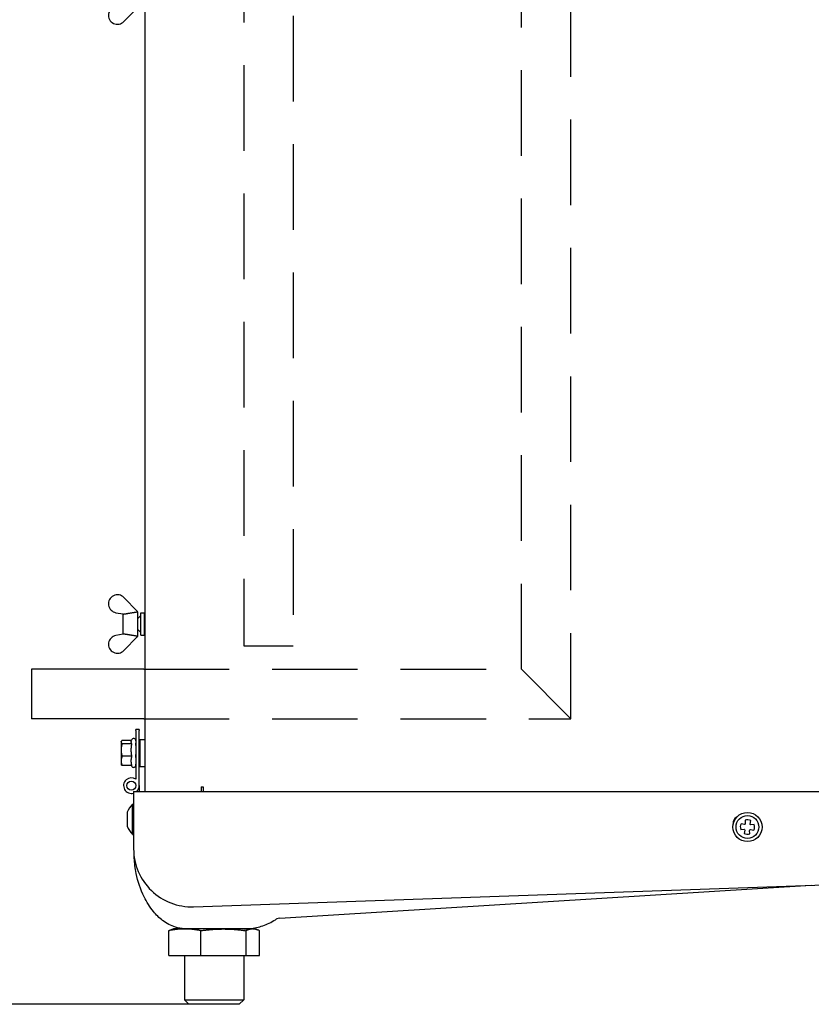
# Model space of a CAD drawing. Units: millimetres. Extents: x 13926 to 18648, y 11117 to 14455.
# Drawn here: x 17500 to 17853, y 13094 to 13533 of the extents above; entities that cross this region are included whole.
import ezdxf

# ---------------------------------------------------------------- set-up
doc = ezdxf.new("R2010")
doc.units = ezdxf.units.MM
doc.header["$LTSCALE"] = 6
doc.linetypes.add('HIDDEN', pattern=[9.525, 6.35, -3.175])
for name, color, linetype in [('00-DISEGNO', 7, 'Continuous'), ('00-NAS', 2, 'HIDDEN'), ('Q', 4, 'Continuous')]:
    doc.layers.add(name, color=color, linetype=linetype)

msp = doc.modelspace()

# ---------------------------------------------------------------- linework, layer by layer
for p, q in [((17555.88, 13618.97), (17555.88, 13188.97)), ((17546.55, 13531.68), (17552.58, 13537.87)), ((17552.58, 13269.07), (17546.55, 13275.26)), ((17552.58, 13268.77), (17552.58, 13269.07)), ((17552.58, 13268.95), (17552.68, 13268.97)), ((17552.68, 13257.97), (17552.68, 13268.97)), ((17542.99, 13268.53), (17546.18, 13267.97)), ((17546.18, 13267.97), (17546.18, 13267.75)), ((17546.18, 13259.19), (17546.18, 13267.75)), ((17552.68, 13265.97), (17552.78, 13265.97)), ((17552.78, 13265.97), (17554.08, 13267.27)), ((17554.08, 13258.47), (17554.08, 13268.47)), ((17554.08, 13268.47), (17555.78, 13268.47)), ((17555.78, 13258.47), (17555.78, 13268.47)), ((17555.78, 13265.97), (17555.88, 13265.97)), ((17552.68, 13260.97), (17552.78, 13260.97)), ((17552.78, 13260.97), (17554.08, 13259.67)), ((17555.78, 13260.97), (17555.88, 13260.97)), ((17546.18, 13258.97), (17542.99, 13258.41)), ((17546.18, 13259.19), (17546.18, 13258.97)), ((17546.55, 13251.68), (17552.58, 13257.87)), ((17552.58, 13257.87), (17552.58, 13258.17)), ((17552.58, 13257.98), (17552.68, 13257.97)), ((17554.08, 13258.47), (17555.78, 13258.47)), ((17599.88, 13253.75), (17621.88, 13253.75)), ((17551.88, 13216.05), (17551.88, 13216.55)), ((17553.38, 13216.55), (17551.88, 13216.55)), ((17553.38, 13216.55), (17553.38, 13216.05)), ((17549.74, 13211.24), (17549.94, 13211.81)), ((17551.88, 13216.05), (17551.88, 13194.42)), ((17553.38, 13191.55), (17553.38, 13216.05)), ((17553.38, 13211.77), (17553.68, 13212.07)), ((17553.68, 13212.07), (17553.68, 13200.07)), ((17553.68, 13212.07), (17555.88, 13212.07)), ((17545.28, 13211.07), (17545.38, 13211.24)), ((17545.28, 13211.07), (17545.28, 13210.9)), ((17545.28, 13210.9), (17545.28, 13207.38)), ((17545.28, 13207.38), (17545.28, 13202.54)), ((17549.88, 13211.64), (17545.73, 13211.64)), ((17549.96, 13210.16), (17545.73, 13210.16)), ((17551.88, 13210.16), (17551.81, 13210.16)), ((17551.88, 13211.64), (17551.87, 13211.64)), ((17549.96, 13204.59), (17545.73, 13204.59)), ((17551.88, 13204.59), (17551.81, 13204.59)), ((17545.28, 13202.54), (17545.28, 13201.07)), ((17545.28, 13201.07), (17545.38, 13200.9)), ((17549.96, 13200.5), (17545.73, 13200.5)), ((17549.88, 13200.5), (17549.94, 13200.33)), ((17551.88, 13200.5), (17551.81, 13200.5)), ((17553.38, 13200.37), (17553.68, 13200.07)), ((17553.68, 13200.07), (17555.88, 13200.07)), ((17553.38, 13191.55), (17553.38, 13188.97)), ((17580.88, 13190.97), (17581.88, 13190.97)), ((17580.88, 13190.97), (17580.88, 13188.97)), ((17581.88, 13190.97), (17581.88, 13188.97)), ((17550.88, 13188.97), (17576.68, 13188.97)), ((17550.88, 13188.97), (17550.88, 13163.39)), ((17576.68, 13188.97), (17874.68, 13188.97)), ((17550.38, 13169.85), (17550.38, 13183.25)), ((17550.38, 13183.25), (17550.88, 13183.25)), ((17547.97, 13179.5), (17547.97, 13173.6)), ((17822.88, 13174.26), (17821.36, 13174.57)), ((17823.12, 13174.36), (17822.88, 13174.26)), ((17823.26, 13174.59), (17823.12, 13174.36)), ((17823.16, 13176.13), (17823.26, 13174.59)), ((17825.36, 13174.44), (17825.67, 13175.96)), ((17825.46, 13174.2), (17825.36, 13174.44)), ((17825.69, 13174.06), (17825.46, 13174.2)), ((17827.23, 13174.16), (17825.69, 13174.06)), ((17550.38, 13169.85), (17550.88, 13169.85)), ((17821.18, 13172.06), (17822.73, 13172.16)), ((17822.73, 13172.16), (17822.96, 13172.02)), ((17823.06, 13171.78), (17822.75, 13170.26)), ((17822.96, 13172.02), (17823.06, 13171.78)), ((17825.16, 13171.63), (17825.3, 13171.85)), ((17825.26, 13170.08), (17825.16, 13171.63)), ((17825.3, 13171.85), (17825.54, 13171.96)), ((17825.54, 13171.96), (17827.06, 13171.65)), ((17577.58, 13137.61), (17875.58, 13148.01)), ((17615.98, 13132.49), (17852.64, 13147.21)), ((17566.47, 13115.91), (17566.47, 13126.96)), ((17568.68, 13127.71), (17567.9, 13127.5)), ((17573.61, 13127.71), (17568.68, 13127.71)), ((17573.46, 13127.8), (17573.46, 13127.71)), ((17590.87, 13127.71), (17573.61, 13127.71)), ((17580.76, 13115.91), (17580.76, 13126.96)), ((17603.94, 13127.71), (17590.87, 13127.71)), ((17600.97, 13115.91), (17600.97, 13126.96)), ((17604.68, 13127.71), (17603.94, 13127.71)), ((17604.68, 13127.71), (17605.46, 13127.5)), ((17606.9, 13115.91), (17606.9, 13126.96)), ((17566.47, 13115.91), (17580.76, 13115.91)), ((17573.46, 13115.91), (17573.46, 13096.18)), ((17580.76, 13115.91), (17600.97, 13115.91)), ((17599.9, 13115.91), (17599.9, 13096.18)), ((17600.97, 13115.91), (17606.9, 13115.91)), ((17573.46, 13096.18), (17599.9, 13096.18)), ((17575.46, 13094.18), (17573.46, 13096.18)), ((17597.9, 13094.18), (17575.46, 13094.18)), ((17597.9, 13094.18), (17599.9, 13096.18))]:
    msp.add_line(p, q)
for centre, radius in [((17549.88, 13191.55), 2), ((17824.21, 13173.11), 6.5), ((17824.21, 13173.11), 5.09)]:
    msp.add_circle(centre, radius)
for centre, radius, start, end in [((17543.68, 13534.47), 4, 99.9561, 315.721), ((17543.68, 13272.47), 4, 44.279, 260.0439), ((17543.68, 13254.47), 4, 99.9561, 315.721), ((17550.88, 13211.47), 1, 0, 160), ((17550.88, 13200.67), 1, 200, 350.0033), ((17549.88, 13191.55), 3.5, 55.1501, 286.6015), ((17549.88, 13191.55), 3.5, 312.4872, 0), ((17556.56, 13176.55), 9.11, 132.6805, 159.9725), ((17548.47, 13179.5), 0.5, 159.9725, 180), ((17820.53, 13174.97), 2.75, 114.6294, 191.6354), ((17548.47, 13173.6), 0.5, 180, 200.0275), ((17556.56, 13176.55), 9.11, 200.0275, 227.3195), ((17824.21, 13173.11), 3.2, 152.8514, 199.1486), ((17824.21, 13173.11), 3.2, 62.8514, 109.1486), ((17824.21, 13173.11), 3.2, 332.8514, 19.1486), ((17824.21, 13173.11), 3.2, 242.8514, 289.1486), ((17576.68, 13163.39), 25.8, 180, 272)]:
    msp.add_arc(centre, radius, start, end)
for points, weights in [([(17552.58, 13268.77), (17549.04, 13268.21), (17546.18, 13267.75)], [1, 1.00532433998, 1]), ([(17546.18, 13259.19), (17549.04, 13258.73), (17552.58, 13258.17)], [1, 1.00532433998, 1]), ([(17545.73, 13211.64), (17545.28, 13211.25), (17545.28, 13210.9)], [1, 1.0379548493, 1]), ([(17545.28, 13210.9), (17545.28, 13210.56), (17545.73, 13210.16)], [1, 1.0379548493, 1]), ([(17545.73, 13210.16), (17545.28, 13208.67), (17545.28, 13207.38)], [1, 1.0379548493, 1]), ([(17545.28, 13207.38), (17545.28, 13206.08), (17545.73, 13204.59)], [1, 1.0379548493, 1]), ([(17549.74, 13211.24), (17549.55, 13210.74), (17549.94, 13210.18)], [1.05588750313, 1.11106627376, 1]), ([(17549.94, 13210.1), (17549.44, 13207.38), (17549.94, 13204.65)], [1, 1.14840402867, 1]), ([(17545.73, 13204.59), (17545.28, 13203.49), (17545.28, 13202.54)], [1, 1.0379548493, 1]), ([(17549.94, 13204.54), (17549.44, 13202.54), (17549.94, 13200.54)], [1, 1.14840402867, 1]), ([(17545.28, 13202.54), (17545.28, 13201.59), (17545.73, 13200.5)], [1, 1.0379548493, 1]), ([(17545.73, 13200.5), (17545.49, 13200.71), (17545.38, 13200.9)], [1, 1.01981224398, 1.01894070084]), ([(17573.61, 13127.71), (17570.3, 13127.71), (17566.47, 13126.96)], [2.32695139825, 2.32695139825, 2.15988380455]), ([(17566.47, 13126.96), (17567.22, 13127.32), (17567.9, 13127.5)], [2.15988380455, 2.23618511142, 2.27763890956]), ([(17580.76, 13126.96), (17576.93, 13127.71), (17573.61, 13127.71)], [2.15988380455, 2.32695139825, 2.32695139825]), ([(17580.76, 13126.96), (17586.18, 13127.71), (17590.87, 13127.71)], [2.15988380455, 2.32695139825, 2.32695139825]), ([(17590.87, 13127.71), (17595.56, 13127.71), (17600.97, 13126.96)], [2.32695139825, 2.32695139825, 2.15988380455]), ([(17603.94, 13127.71), (17602.56, 13127.71), (17600.97, 13126.96)], [2.32695139825, 2.32695139825, 2.15988380455]), ([(17606.9, 13126.96), (17605.31, 13127.71), (17603.94, 13127.71)], [2.15988380455, 2.32695139825, 2.32695139825])]:
    msp.add_rational_spline(points, weights, degree=2)
for points in [[(17549.94, 13210.18), (17549.95, 13210.17), (17549.95, 13210.17), (17549.96, 13210.16)], [(17549.96, 13210.16), (17549.95, 13210.14), (17549.95, 13210.12), (17549.94, 13210.1)], [(17551.81, 13210.16), (17551.87, 13210.23), (17551.88, 13210.31), (17551.88, 13210.38)], [(17551.88, 13209.34), (17551.88, 13209.6), (17551.87, 13209.89), (17551.81, 13210.16)], [(17549.94, 13204.65), (17549.95, 13204.63), (17549.95, 13204.61), (17549.96, 13204.59)], [(17549.96, 13204.59), (17549.95, 13204.57), (17549.95, 13204.56), (17549.94, 13204.54)], [(17551.81, 13204.59), (17551.87, 13204.86), (17551.88, 13205.15), (17551.88, 13205.41)], [(17551.88, 13203.99), (17551.88, 13204.18), (17551.87, 13204.39), (17551.81, 13204.59)], [(17549.94, 13200.54), (17549.95, 13200.53), (17549.95, 13200.51), (17549.96, 13200.5)], [(17551.81, 13200.5), (17551.87, 13200.69), (17551.88, 13200.91), (17551.88, 13201.1)], [(17577.32, 13127.71), (17577.32, 13127.71), (17577.33, 13127.71), (17577.33, 13127.71)], [(17586.68, 13127.71), (17586.66, 13127.71), (17586.63, 13127.71), (17586.61, 13127.71)]]:
    msp.add_open_spline(points, degree=3)
for points, knots in [([(17551.17, 13159.3), (17551.16, 13159.43), (17551.15, 13159.57), (17551.13, 13159.8), (17551.12, 13159.91), (17551.1, 13160.03), (17551.1, 13160.04), (17551.1, 13160.07), (17551.1, 13160.07), (17551.1, 13160.07), (17551.1, 13160.08), (17551.1, 13160.08), (17551.1, 13160.08), (17551.1, 13160.08), (17551.1, 13160.08), (17551.1, 13160.09), (17551.1, 13160.09), (17551.1, 13160.09), (17551.1, 13160.09), (17551.1, 13160.09), (17551.1, 13160.09), (17551.1, 13160.09), (17551.1, 13160.09), (17551.1, 13160.09), (17551.1, 13160.09), (17551.1, 13160.09)], [0, 0, 0, 0, 0.04080862, 0.04080862, 0.07141273, 0.07141273, 0.07715595, 0.07715595, 0.07817892, 0.07817892, 0.07869053, 0.07869053, 0.0792038, 0.0792038, 0.07971763, 0.07971763, 0.08075253, 0.08075253, 0.08488368, 0.08488368, 0.08692382, 0.08692382, 0.08743382, 0.08743382, 0.08768882, 0.08768882, 0.08768882, 0.08768882]), ([(17573.43, 13127.8), (17572.11, 13127.93), (17570.78, 13128.16), (17567.45, 13129.17), (17565.5, 13130.21), (17562.26, 13132.66), (17560.89, 13134.04), (17558.06, 13137.51), (17556.69, 13139.73), (17553.93, 13145.32), (17552.74, 13148.85), (17551.55, 13154.7), (17551.28, 13157), (17551.17, 13159.3)], [0, 0, 0, 0, 0.400119, 0.400119, 1.043338, 1.043338, 1.618103, 1.618103, 2.388592, 2.388592, 3.489114, 3.489114, 4.179133, 4.179133, 4.179133, 4.179133]), ([(17599.93, 13127.71), (17600.87, 13127.74), (17601.81, 13127.8), (17603.7, 13128.01), (17604.64, 13128.16), (17606.53, 13128.58), (17607.48, 13128.84), (17609.36, 13129.48), (17610.3, 13129.87), (17612.17, 13130.76), (17613.09, 13131.28), (17614, 13131.85)], [3.251915, 3.251915, 3.251915, 3.251915, 6.067169, 6.067169, 8.882423, 8.882423, 11.697676, 11.697676, 14.51293, 14.51293, 17.328184, 17.328184, 17.328184, 17.328184]), ([(17615.98, 13132.49), (17615.53, 13132.46), (17615.07, 13132.36), (17614.42, 13132.09), (17614.2, 13131.98), (17614, 13131.85)], [0, 0, 0, 0, 0.1362024, 0.1362024, 0.2097755, 0.2097755, 0.2097755, 0.2097755]), ([(17573.43, 13127.8), (17573.43, 13127.8), (17573.77, 13127.79), (17575.08, 13127.75), (17576.07, 13127.73), (17577.32, 13127.71)], [1.044296, 1.044296, 1.044296, 1.044296, 1.558735, 1.558735, 2.088575, 2.088575, 2.088575, 2.088575])]:
    msp.add_open_spline(points, degree=3, knots=knots)
at = {"layer": '00-DISEGNO'}
for p, q in [((17505.38, 13243.34), (17505.38, 13221.34)), ((17555.38, 13243.34), (17505.38, 13243.34)), ((17555.38, 13221.34), (17505.38, 13221.34))]:
    msp.add_line(p, q, dxfattribs=at)
at = {"layer": '00-NAS', "color": 7}
for p, q in [((17621.88, 13591.42), (17621.88, 13253.75)), ((17599.88, 13569.42), (17599.88, 13253.75)), ((17723.56, 13243.34), (17723.56, 13559.02)), ((17745.56, 13221.34), (17745.56, 13559.02)), ((17555.38, 13243.34), (17723.56, 13243.34)), ((17723.56, 13243.34), (17745.56, 13221.34)), ((17555.38, 13221.34), (17745.56, 13221.34))]:
    msp.add_line(p, q, dxfattribs=at)
at = {"layer": 'Q', "ltscale": 25.4}
msp.add_line((17577.71, 13094.18), (17281.61, 13094.18), dxfattribs=at)

doc.saveas('drawing.dxf')
